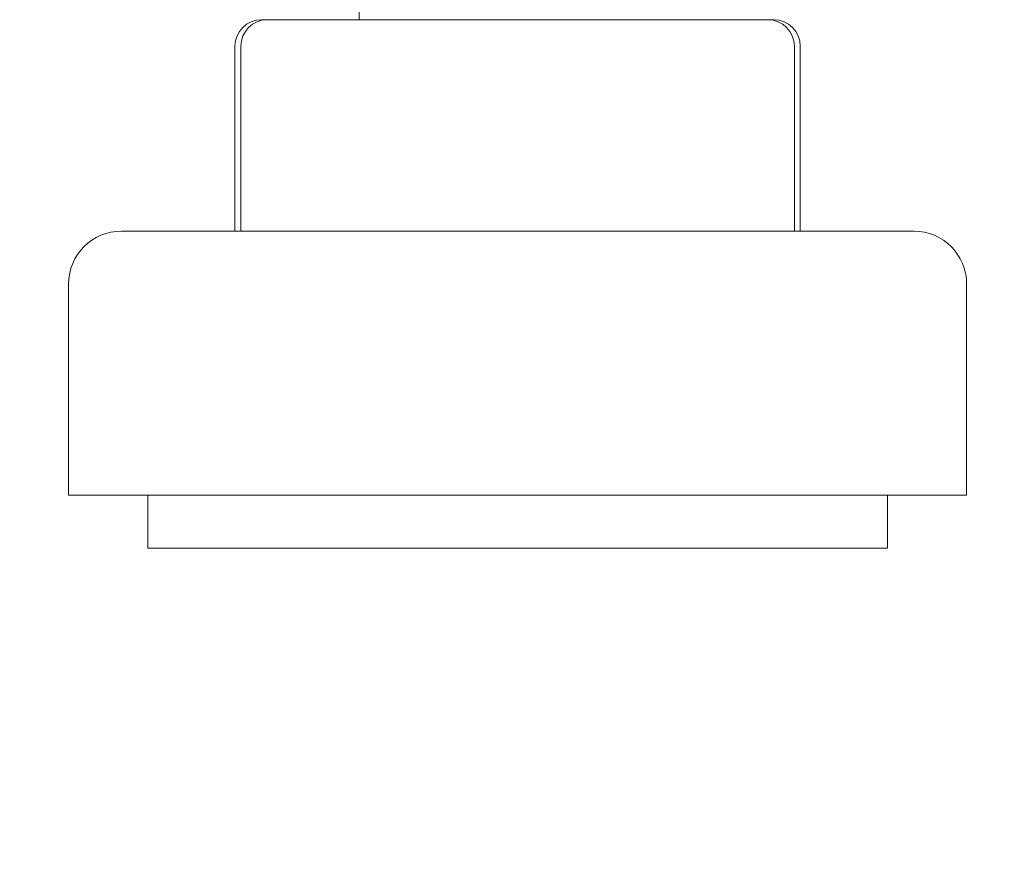
# Model space of a CAD drawing. Units: millimetres. Extents: x -441 to 2700, y -2268 to 728.
# Drawn here: x -261 to -224, y -939 to -907 of the extents above; entities that cross this region are included whole.
import ezdxf

# ---------------------------------------------------------------- set-up
doc = ezdxf.new("R2010")
doc.units = ezdxf.units.MM
doc.styles.get("Standard").update_dxf_attribs({"font": 'arial.ttf'})
doc.dimstyles.new('ISO-25', dxfattribs={"dimtxt": 2.5, "dimasz": 2.5, "dimexe": 1.25, "dimexo": 0.625, "dimtad": 1, "dimtxsty": 'Standard', "dimcen": 2.5, "dimadec": 0, "dimazin": 0, "dimtfac": 1, "dimtmove": 0, "dimatfit": 3, "dimfxl": 1, "dimarcsym": 0})

# ---------------------------------------------------------------- blocks, each defined once
blk = doc.blocks.new('A$C2EFF4298')
at = {"color": 0, "linetype": 'Continuous', "lineweight": 0, "extrusion": (0, 1, 4.44089e-16)}
for p, q in [((-842.978, -958.583), (-842.978, -959.09)), ((-846.679, -959.09), (-846.455, -959.09)), ((-846.455, -959.09), (-839.507, -959.09)), ((-839.507, -959.09), (-830.029, -959.09)), ((-830.978, -959.083), (-830.978, -959.09)), ((-830.029, -959.09), (-827.5, -959.09)), ((-827.5, -959.09), (-827.277, -959.09)), ((-847.679, -960.09), (-847.679, -967.09)), ((-847.455, -960.09), (-847.455, -967.09)), ((-826.5, -960.09), (-826.5, -967.09)), ((-826.277, -960.09), (-826.277, -967.09)), ((-849.535, -967.09), (-851.978, -967.09)), ((-821.978, -967.09), (-849.535, -967.09)), ((-853.978, -969.09), (-853.978, -977.09)), ((-819.978, -969.09), (-819.978, -977.09)), ((-851.21, -977.09), (-853.978, -977.09)), ((-819.978, -977.09), (-851.21, -977.09)), ((-850.978, -977.09), (-850.978, -979.09)), ((-822.978, -977.09), (-822.978, -979.09)), ((-848.698, -979.09), (-850.978, -979.09)), ((-822.978, -979.09), (-848.698, -979.09))]:
    blk.add_line(p, q, dxfattribs=at)
at = {"color": 0, "linetype": 'Continuous', "lineweight": 0, "extrusion": (0, 4.44089e-16, -1)}
for centre, radius, start, end in [((846.679, -960.09), 1, 0, 90), ((846.455, -960.09), 1, 0, 90), ((827.5, -960.09), 1, 90, 180), ((827.277, -960.09), 1, 90, 180), ((851.978, -969.09), 2, 0, 90), ((821.978, -969.09), 2, 90, 180)]:
    blk.add_arc(centre, radius, start, end, dxfattribs=at)
blk = doc.blocks.new('*D7')
at = {"color": 0, "lineweight": -2, "transparency": 16777216}
for p, q in [((-278.083, -871.598), (-278.083, -1048.126)), ((321.917, -871.598), (321.917, -1048.126)), ((-275.583, -1046.876), (319.417, -1046.876))]:
    blk.add_line(p, q, dxfattribs=at)
at = {"color": 0, "transparency": 16777216}
for points in [[(-275.583, -1046.459), (-275.583, -1047.293), (-278.083, -1046.876)], [(319.417, -1046.459), (319.417, -1047.293), (321.917, -1046.876)]]:
    blk.add_solid(points, dxfattribs=at)
at = {"layer": 'Defpoints', "color": 0, "transparency": 16777216}
for p in [(-278.083, -870.973), (321.917, -870.973), (321.917, -1046.876)]:
    blk.add_point(p, dxfattribs=at)
at = {"color": 0, "transparency": 16777216, "insert": (21.917, -1044.975), "char_height": 2.5, "attachment_point": 5}
blk.add_mtext('600', dxfattribs=at)

msp = doc.modelspace()

# ---------------------------------------------------------------- block references
msp.add_blockref('A$C2EFF4298', (594.895, 52.117))

# ---------------------------------------------------------------- dimensions: what is measured, and where the dimension line sits
at = {"color": 8}
dim = msp.add_linear_dim(base=(321.917, -1046.876), p1=(-278.083, -870.973), p2=(321.917, -870.973), dimstyle='ISO-25', dxfattribs=at)
dim.commit()
dim.dimension.update_dxf_attribs({"geometry": '*D7', "text_midpoint": (21.917, -1044.975)})

doc.saveas('drawing.dxf')
